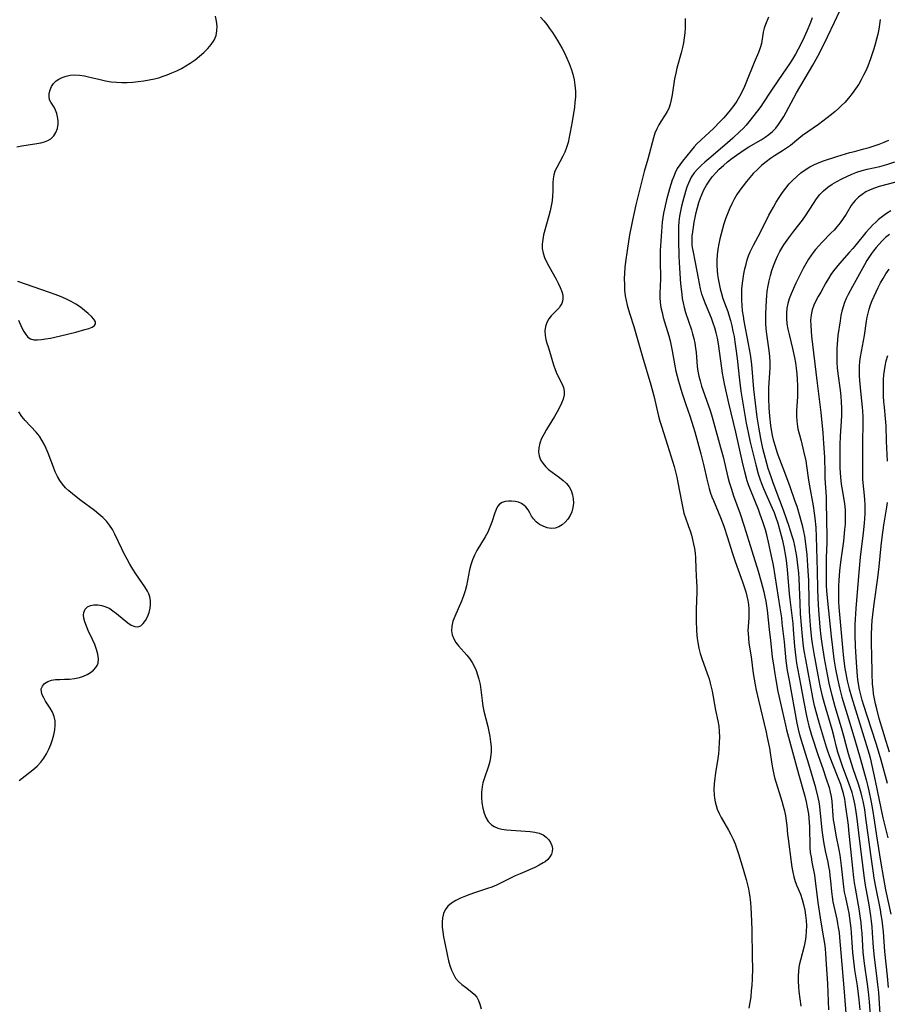
# Model space of a CAD drawing. Extents: x 1630312 to 1638514, y 2863029 to 2871231.
# Drawn here: x 1631458 to 1631748, y 2865789 to 2866118 of the extents above; entities that cross this region are included whole.
import ezdxf

# ---------------------------------------------------------------- set-up
doc = ezdxf.new("R2010")
doc.units = 0

msp = doc.modelspace()

# ---------------------------------------------------------------- linework, layer by layer
at = {"layer": 'WIL_061_Contours', "color": 0}
for points in [[(1631457.44, 2866075.28, 260), (1631459.09, 2866075.59, 260), (1631464.1, 2866076.39, 260), (1631465.43, 2866076.64, 260), (1631466.69, 2866076.96, 260), (1631467.82, 2866077.38, 260), (1631468.81, 2866077.95, 260), (1631469.78, 2866078.91, 260), (1631470.49, 2866080.09, 260), (1631470.96, 2866081.42, 260), (1631471.2, 2866082.84, 260), (1631471.2, 2866084.08, 260), (1631471.04, 2866085.3, 260), (1631470.77, 2866086.47, 260), (1631470.38, 2866087.55, 260), (1631469.91, 2866088.51, 260), (1631468.77, 2866090.19, 260), (1631468.36, 2866091.04, 260), (1631468.2, 2866092.03, 260), (1631468.27, 2866093.13, 260), (1631468.56, 2866094.28, 260), (1631469.04, 2866095.41, 260), (1631469.72, 2866096.47, 260), (1631470.6, 2866097.37, 260), (1631471.41, 2866097.92, 260), (1631472.57, 2866098.49, 260), (1631473.86, 2866098.92, 260), (1631475.25, 2866099.21, 260), (1631476.7, 2866099.33, 260), (1631478.36, 2866099.24, 260), (1631480.05, 2866098.98, 260), (1631481.78, 2866098.61, 260), (1631485.31, 2866097.75, 260), (1631487.1, 2866097.35, 260), (1631488.91, 2866097.05, 260), (1631490.72, 2866096.87, 260), (1631492.53, 2866096.81, 260), (1631494.36, 2866096.84, 260), (1631496.19, 2866096.94, 260), (1631498.03, 2866097.11, 260), (1631499.86, 2866097.35, 260), (1631501.67, 2866097.65, 260), (1631503.48, 2866098.03, 260), (1631505.25, 2866098.5, 260), (1631506.02, 2866098.74, 260), (1631507.67, 2866099.32, 260), (1631509.28, 2866099.98, 260), (1631510.87, 2866100.71, 260), (1631512.43, 2866101.5, 260), (1631513.95, 2866102.34, 260), (1631515.43, 2866103.26, 260), (1631517.02, 2866104.37, 260), (1631518.54, 2866105.56, 260), (1631519.96, 2866106.81, 260), (1631521.27, 2866108.12, 260), (1631522.42, 2866109.5, 260), (1631523.36, 2866110.94, 260), (1631524.03, 2866112.47, 260), (1631524.34, 2866114.01, 260), (1631524.39, 2866115.62, 260), (1631524.23, 2866117.26, 260), (1631523.89, 2866118.91, 260)], [(1631632.56, 2866118.61, 258), (1631633.62, 2866117.44, 258), (1631634.61, 2866116.19, 258), (1631635.57, 2866114.88, 258), (1631636.5, 2866113.53, 258), (1631638.22, 2866110.86, 258), (1631639.04, 2866109.5, 258), (1631639.82, 2866108.11, 258), (1631640.56, 2866106.69, 258), (1631641.37, 2866104.95, 258), (1631642.1, 2866103.18, 258), (1631642.74, 2866101.38, 258), (1631643.29, 2866099.56, 258), (1631643.73, 2866097.73, 258), (1631644.04, 2866095.87, 258), (1631644.18, 2866093.94, 258), (1631644.17, 2866091.99, 258), (1631644.03, 2866090.05, 258), (1631643.84, 2866088.56, 258), (1631643.09, 2866083.8, 258), (1631642.49, 2866080.22, 258), (1631642.14, 2866078.47, 258), (1631641.74, 2866076.75, 258), (1631641.26, 2866075.09, 258), (1631640.67, 2866073.51, 258), (1631640.03, 2866072.15, 258), (1631637.93, 2866068.35, 258), (1631637.35, 2866067.13, 258), (1631636.94, 2866065.9, 258), (1631636.74, 2866064.61, 258), (1631636.68, 2866063.27, 258), (1631636.68, 2866060.46, 258), (1631636.57, 2866058.86, 258), (1631636.37, 2866057.22, 258), (1631636.09, 2866055.54, 258), (1631635.74, 2866053.86, 258), (1631635.34, 2866052.17, 258), (1631633.57, 2866045.81, 258), (1631633.25, 2866044.28, 258), (1631633.07, 2866042.77, 258), (1631633.1, 2866041.28, 258), (1631633.37, 2866039.77, 258), (1631633.87, 2866038.28, 258), (1631634.51, 2866036.81, 258), (1631635.26, 2866035.36, 258), (1631637.72, 2866031.06, 258), (1631638.47, 2866029.66, 258), (1631639.13, 2866028.28, 258), (1631639.63, 2866026.95, 258), (1631639.94, 2866025.66, 258), (1631639.98, 2866024.42, 258), (1631639.85, 2866023.67, 258), (1631639.6, 2866022.95, 258), (1631639.21, 2866022.2, 258), (1631638.71, 2866021.49, 258), (1631637.87, 2866020.56, 258), (1631636.05, 2866018.79, 258), (1631635.27, 2866017.81, 258), (1631634.63, 2866016.56, 258), (1631634.22, 2866015.17, 258), (1631634.02, 2866013.72, 258), (1631634.03, 2866012.25, 258), (1631634.25, 2866010.82, 258), (1631634.63, 2866009.64, 258), (1631635.07, 2866008.43, 258), (1631635.54, 2866007.01, 258), (1631636.89, 2866002.37, 258), (1631637.41, 2866000.83, 258), (1631638.01, 2865999.35, 258), (1631639.76, 2865995.9, 258), (1631640.19, 2865994.78, 258), (1631640.42, 2865993.64, 258), (1631640.38, 2865992.31, 258), (1631640.06, 2865990.94, 258), (1631639.54, 2865989.53, 258), (1631638.86, 2865988.09, 258), (1631638.07, 2865986.64, 258), (1631637.22, 2865985.17, 258), (1631634.54, 2865980.75, 258), (1631633.71, 2865979.29, 258), (1631632.91, 2865977.72, 258), (1631632.29, 2865976.17, 258), (1631631.93, 2865974.62, 258), (1631631.9, 2865973.26, 258), (1631632.12, 2865971.93, 258), (1631632.57, 2865970.65, 258), (1631633.26, 2865969.46, 258), (1631634.17, 2865968.4, 258), (1631635.24, 2865967.43, 258), (1631636.41, 2865966.51, 258), (1631638.9, 2865964.7, 258), (1631640.1, 2865963.76, 258), (1631641.19, 2865962.75, 258), (1631642.11, 2865961.63, 258), (1631642.83, 2865960.32, 258), (1631643.27, 2865958.97, 258), (1631643.5, 2865957.55, 258), (1631643.53, 2865956.11, 258), (1631643.36, 2865954.68, 258), (1631642.99, 2865953.29, 258), (1631642.41, 2865952, 258), (1631641.65, 2865950.82, 258), (1631640.75, 2865949.77, 258), (1631639.74, 2865948.88, 258), (1631638.64, 2865948.2, 258), (1631637.47, 2865947.79, 258), (1631636.12, 2865947.7, 258), (1631634.75, 2865947.92, 258), (1631633.4, 2865948.4, 258), (1631632.15, 2865949.06, 258), (1631631.03, 2865949.89, 258), (1631630.13, 2865950.85, 258), (1631629.51, 2865951.84, 258), (1631628.99, 2865952.86, 258), (1631628.44, 2865953.87, 258), (1631627.66, 2865954.88, 258), (1631627.11, 2865955.4, 258), (1631626.18, 2865956, 258), (1631625.13, 2865956.44, 258), (1631624.01, 2865956.71, 258), (1631622.87, 2865956.83, 258), (1631621.86, 2865956.81, 258), (1631620.71, 2865956.68, 258), (1631619.66, 2865956.38, 258), (1631618.79, 2865955.85, 258), (1631618.17, 2865955.07, 258), (1631617.68, 2865954.07, 258), (1631617.26, 2865952.91, 258), (1631616.22, 2865949.79, 258), (1631615.6, 2865948.13, 258), (1631614.87, 2865946.48, 258), (1631614.04, 2865944.93, 258), (1631611.28, 2865940.35, 258), (1631610.44, 2865938.8, 258), (1631609.74, 2865937.19, 258), (1631609.23, 2865935.52, 258), (1631608.83, 2865933.8, 258), (1631607.74, 2865928.55, 258), (1631607.3, 2865926.81, 258), (1631606.78, 2865925.11, 258), (1631606.09, 2865923.34, 258), (1631603.85, 2865918.28, 258), (1631603.24, 2865916.66, 258), (1631602.84, 2865915.06, 258), (1631602.74, 2865913.51, 258), (1631602.98, 2865912.14, 258), (1631603.49, 2865910.82, 258), (1631604.23, 2865909.56, 258), (1631605.05, 2865908.48, 258), (1631607.91, 2865905.29, 258), (1631608.82, 2865904.15, 258), (1631609.64, 2865902.91, 258), (1631610.36, 2865901.59, 258), (1631610.98, 2865900.21, 258), (1631611.51, 2865898.78, 258), (1631611.93, 2865897.3, 258), (1631612.3, 2865895.54, 258), (1631612.56, 2865893.75, 258), (1631612.98, 2865890.12, 258), (1631613.23, 2865888.32, 258), (1631613.56, 2865886.55, 258), (1631614.88, 2865881.52, 258), (1631615.27, 2865879.81, 258), (1631615.6, 2865878.09, 258), (1631615.84, 2865876.36, 258), (1631615.99, 2865874.64, 258), (1631616, 2865872.93, 258), (1631615.85, 2865871.25, 258), (1631615.54, 2865869.74, 258), (1631615.11, 2865868.25, 258), (1631613.64, 2865863.96, 258), (1631613.26, 2865862.63, 258), (1631612.97, 2865861.29, 258), (1631612.77, 2865859.49, 258), (1631612.76, 2865857.69, 258), (1631612.91, 2865855.9, 258), (1631613.21, 2865854.17, 258), (1631613.65, 2865852.52, 258), (1631614.26, 2865851, 258), (1631615.05, 2865849.67, 258), (1631616.09, 2865848.59, 258), (1631617.08, 2865847.98, 258), (1631618.22, 2865847.53, 258), (1631619.61, 2865847.18, 258), (1631621.1, 2865846.95, 258), (1631622.66, 2865846.79, 258), (1631627.47, 2865846.5, 258), (1631629.1, 2865846.36, 258), (1631630.65, 2865846.13, 258), (1631632.09, 2865845.77, 258), (1631633.38, 2865845.23, 258), (1631634.44, 2865844.49, 258), (1631635.3, 2865843.57, 258), (1631635.89, 2865842.66, 258), (1631636.29, 2865841.69, 258), (1631636.49, 2865840.7, 258), (1631636.45, 2865839.7, 258), (1631636.16, 2865838.75, 258), (1631635.64, 2865837.85, 258), (1631634.93, 2865837.02, 258), (1631634.06, 2865836.27, 258), (1631633.43, 2865835.84, 258), (1631632.07, 2865835.08, 258), (1631630.58, 2865834.36, 258), (1631625.68, 2865832.26, 258), (1631624.01, 2865831.5, 258), (1631619.39, 2865829.2, 258), (1631617.84, 2865828.47, 258), (1631616.27, 2865827.8, 258), (1631614.82, 2865827.27, 258), (1631610.42, 2865825.86, 258), (1631608.89, 2865825.32, 258), (1631607.4, 2865824.75, 258), (1631605.75, 2865824.03, 258), (1631604.2, 2865823.25, 258), (1631602.79, 2865822.37, 258), (1631601.58, 2865821.37, 258), (1631600.65, 2865820.21, 258), (1631600.08, 2865818.94, 258), (1631599.75, 2865817.52, 258), (1631599.63, 2865816.01, 258), (1631599.66, 2865814.42, 258), (1631599.82, 2865812.78, 258), (1631600.07, 2865811.18, 258), (1631600.38, 2865809.57, 258), (1631601.42, 2865804.68, 258), (1631601.81, 2865803.08, 258), (1631602.24, 2865801.52, 258), (1631602.76, 2865800.04, 258), (1631603.38, 2865798.64, 258), (1631604.15, 2865797.38, 258), (1631605.13, 2865796.23, 258), (1631606.23, 2865795.21, 258), (1631607.41, 2865794.28, 258), (1631609.55, 2865792.65, 258), (1631610.43, 2865791.87, 258), (1631611.18, 2865791, 258), (1631611.81, 2865789.88, 258), (1631612.29, 2865788.62, 258), (1631612.72, 2865787.02, 258)], [(1631680.9, 2866118.16, 256), (1631680.91, 2866116.57, 256), (1631680.85, 2866114.96, 256), (1631680.74, 2866113.34, 256), (1631680.56, 2866111.7, 256), (1631680.32, 2866110.07, 256), (1631680.01, 2866108.45, 256), (1631679.59, 2866106.72, 256), (1631678.15, 2866101.59, 256), (1631677.73, 2866099.88, 256), (1631677.37, 2866098.05, 256), (1631676.52, 2866092.65, 256), (1631676.22, 2866090.95, 256), (1631675.88, 2866089.5, 256), (1631675.41, 2866088.13, 256), (1631674.87, 2866087.04, 256), (1631674.24, 2866085.99, 256), (1631672.78, 2866083.78, 256), (1631672.04, 2866082.58, 256), (1631671.37, 2866081.32, 256), (1631670.77, 2866079.84, 256), (1631670.27, 2866078.3, 256), (1631668.37, 2866071.11, 256), (1631667.19, 2866067.05, 256), (1631666.71, 2866065.24, 256), (1631664.43, 2866055.89, 256), (1631663.26, 2866050.81, 256), (1631662.91, 2866049.11, 256), (1631662.32, 2866045.83, 256), (1631661.48, 2866040.66, 256), (1631660.95, 2866036.88, 256), (1631660.75, 2866034.96, 256), (1631660.62, 2866033.04, 256), (1631660.55, 2866031.12, 256), (1631660.56, 2866029.21, 256), (1631660.66, 2866027.31, 256), (1631660.88, 2866025.43, 256), (1631661.16, 2866023.88, 256), (1631661.53, 2866022.33, 256), (1631661.95, 2866020.8, 256), (1631662.42, 2866019.28, 256), (1631663.75, 2866015.25, 256), (1631664.23, 2866013.66, 256), (1631666.58, 2866005.01, 256), (1631669.44, 2865995.65, 256), (1631670.44, 2865991.99, 256), (1631672.03, 2865985.23, 256), (1631672.46, 2865983.56, 256), (1631672.94, 2865981.91, 256), (1631675.04, 2865975.5, 256), (1631676.13, 2865971.95, 256), (1631677.17, 2865968.4, 256), (1631677.65, 2865966.62, 256), (1631678.08, 2865964.83, 256), (1631678.46, 2865963.05, 256), (1631679.73, 2865956.12, 256), (1631680.09, 2865954.44, 256), (1631680.5, 2865952.8, 256), (1631680.99, 2865951.2, 256), (1631682.06, 2865948.34, 256), (1631682.55, 2865946.89, 256), (1631683, 2865945.41, 256), (1631683.38, 2865943.94, 256), (1631683.71, 2865942.44, 256), (1631683.99, 2865940.93, 256), (1631684.2, 2865939.41, 256), (1631684.35, 2865937.88, 256), (1631684.5, 2865934.21, 256), (1631684.74, 2865929.76, 256), (1631684.78, 2865928.27, 256), (1631684.77, 2865926.34, 256), (1631684.6, 2865920.65, 256), (1631684.59, 2865917.07, 256), (1631684.71, 2865913.49, 256), (1631684.92, 2865910.87, 256), (1631685.09, 2865909.57, 256), (1631685.44, 2865907.71, 256), (1631685.9, 2865905.89, 256), (1631686.43, 2865904.24, 256), (1631688.29, 2865899.19, 256), (1631688.88, 2865897.36, 256), (1631689.25, 2865896.01, 256), (1631689.87, 2865893.3, 256), (1631691.07, 2865886.9, 256), (1631691.8, 2865883.33, 256), (1631692.11, 2865881.56, 256), (1631692.3, 2865879.79, 256), (1631692.34, 2865877.96, 256), (1631692.28, 2865876.13, 256), (1631692.16, 2865873.9, 256), (1631692, 2865872.33, 256), (1631691.78, 2865870.75, 256), (1631691.03, 2865866, 256), (1631690.78, 2865864.14, 256), (1631690.6, 2865862.29, 256), (1631690.52, 2865860.46, 256), (1631690.59, 2865858.66, 256), (1631690.73, 2865857.48, 256), (1631690.95, 2865856.26, 256), (1631691.24, 2865855.06, 256), (1631691.62, 2865853.88, 256), (1631692.24, 2865852.43, 256), (1631692.96, 2865851.02, 256), (1631695.41, 2865846.82, 256), (1631696.18, 2865845.37, 256), (1631696.91, 2865843.81, 256), (1631697.57, 2865842.2, 256), (1631698.17, 2865840.56, 256), (1631698.74, 2865838.89, 256), (1631700.32, 2865833.78, 256), (1631701.28, 2865830.32, 256), (1631702.02, 2865827.21, 256), (1631702.3, 2865825.84, 256), (1631702.52, 2865824.45, 256), (1631702.74, 2865822.64, 256), (1631702.89, 2865820.82, 256), (1631702.99, 2865818.98, 256), (1631703.16, 2865813.47, 256), (1631703.34, 2865804.31, 256), (1631703.36, 2865800.64, 256), (1631703.28, 2865796.94, 256), (1631703.17, 2865795, 256), (1631703.01, 2865793.06, 256), (1631702.8, 2865791.13, 256), (1631702.52, 2865789.21, 256), (1631702.2, 2865787.35, 256)], [(1631708.75, 2866118.68, 254), (1631707.75, 2866116.22, 254), (1631707.3, 2866114.98, 254), (1631706.95, 2866113.6, 254), (1631706.41, 2866109.85, 254), (1631705.99, 2866108.33, 254), (1631705.4, 2866106.77, 254), (1631704, 2866103.48, 254), (1631701.43, 2866097.08, 254), (1631700.74, 2866095.46, 254), (1631699.95, 2866093.8, 254), (1631699.09, 2866092.16, 254), (1631698.15, 2866090.58, 254), (1631697.13, 2866089.05, 254), (1631695.99, 2866087.57, 254), (1631694.91, 2866086.27, 254), (1631693.8, 2866085, 254), (1631692.65, 2866083.76, 254), (1631690.33, 2866081.41, 254), (1631684.81, 2866076.23, 254), (1631683.87, 2866075.24, 254), (1631682.86, 2866074.07, 254), (1631679.99, 2866070.51, 254), (1631679.09, 2866069.29, 254), (1631678.27, 2866068.01, 254), (1631677.55, 2866066.62, 254), (1631676.94, 2866065.16, 254), (1631676.55, 2866064.08, 254), (1631675.65, 2866061.18, 254), (1631674.63, 2866057.53, 254), (1631673.93, 2866054.59, 254), (1631673.64, 2866053.11, 254), (1631673.4, 2866051.62, 254), (1631673.24, 2866050.12, 254), (1631672.98, 2866046.97, 254), (1631672.76, 2866043.71, 254), (1631672.59, 2866040.6, 254), (1631672.54, 2866039.14, 254), (1631672.53, 2866037.44, 254), (1631672.62, 2866031.11, 254), (1631672.55, 2866028.71, 254), (1631672.42, 2866026.22, 254), (1631672.41, 2866024.85, 254), (1631672.53, 2866023.2, 254), (1631672.79, 2866021.55, 254), (1631673.15, 2866019.89, 254), (1631673.58, 2866018.23, 254), (1631675.43, 2866012.07, 254), (1631675.85, 2866010.4, 254), (1631676.23, 2866008.72, 254), (1631676.56, 2866007.03, 254), (1631677.45, 2866002.01, 254), (1631677.81, 2866000.32, 254), (1631678.21, 2865998.64, 254), (1631678.66, 2865996.96, 254), (1631679.79, 2865993.18, 254), (1631681.04, 2865989.43, 254), (1631682.61, 2865984.95, 254), (1631683.62, 2865981.75, 254), (1631684.15, 2865979.95, 254), (1631685.16, 2865976.31, 254), (1631686.11, 2865972.65, 254), (1631687.1, 2865968.61, 254), (1631688.14, 2865964.15, 254), (1631688.94, 2865961.04, 254), (1631689.41, 2865959.51, 254), (1631689.85, 2865958.25, 254), (1631690.33, 2865957, 254), (1631692.72, 2865951.33, 254), (1631693.84, 2865948.42, 254), (1631695.1, 2865944.68, 254), (1631696.64, 2865939.69, 254), (1631697.65, 2865936.61, 254), (1631699.67, 2865931.09, 254), (1631700.23, 2865929.48, 254), (1631701.17, 2865926.47, 254), (1631701.55, 2865925.06, 254), (1631701.85, 2865923.65, 254), (1631702.07, 2865922.23, 254), (1631702.18, 2865920.74, 254), (1631702.19, 2865919.25, 254), (1631702.13, 2865917.76, 254), (1631701.94, 2865914.89, 254), (1631701.9, 2865913.46, 254), (1631701.91, 2865912.63, 254), (1631702.03, 2865911, 254), (1631702.24, 2865909.37, 254), (1631702.93, 2865904.71, 254), (1631703.66, 2865899.24, 254), (1631703.95, 2865897.3, 254), (1631704.29, 2865895.37, 254), (1631704.63, 2865893.67, 254), (1631705.38, 2865890.29, 254), (1631707.97, 2865879.58, 254), (1631708.37, 2865877.81, 254), (1631709.06, 2865874.24, 254), (1631709.9, 2865868.9, 254), (1631710.21, 2865867.13, 254), (1631710.57, 2865865.38, 254), (1631710.91, 2865864.01, 254), (1631711.3, 2865862.65, 254), (1631713.17, 2865856.55, 254), (1631713.64, 2865854.88, 254), (1631714.06, 2865853.22, 254), (1631714.42, 2865851.55, 254), (1631714.7, 2865849.88, 254), (1631714.87, 2865848.38, 254), (1631715.13, 2865845.38, 254), (1631715.3, 2865843.9, 254), (1631716.37, 2865836.11, 254), (1631716.61, 2865834.45, 254), (1631716.9, 2865832.82, 254), (1631717.26, 2865831.22, 254), (1631717.71, 2865829.67, 254), (1631718.27, 2865828.23, 254), (1631719.47, 2865825.36, 254), (1631720.04, 2865823.67, 254), (1631720.52, 2865821.91, 254), (1631720.89, 2865820.11, 254), (1631721.16, 2865818.36, 254), (1631721.34, 2865816.58, 254), (1631721.43, 2865814.8, 254), (1631721.41, 2865813.02, 254), (1631721.26, 2865811.25, 254), (1631720.99, 2865809.65, 254), (1631720.64, 2865808.05, 254), (1631719.42, 2865803.31, 254), (1631719.15, 2865802.13, 254), (1631718.94, 2865800.95, 254), (1631718.78, 2865799.54, 254), (1631718.7, 2865798.11, 254), (1631718.7, 2865796.29, 254), (1631718.8, 2865794.46, 254), (1631718.96, 2865792.88, 254), (1631719.54, 2865787.93, 254)], [(1631723.35, 2866118.41, 252), (1631722.79, 2866116.9, 252), (1631721.56, 2866113.9, 252), (1631720.19, 2866110.91, 252), (1631718.69, 2866107.98, 252), (1631717.75, 2866106.29, 252), (1631716.76, 2866104.63, 252), (1631715.73, 2866102.98, 252), (1631713.6, 2866099.75, 252), (1631709.57, 2866093.94, 252), (1631707.02, 2866089.99, 252), (1631706.2, 2866088.77, 252), (1631705.12, 2866087.32, 252), (1631702.19, 2866083.62, 252), (1631701.25, 2866082.51, 252), (1631700.27, 2866081.43, 252), (1631699.23, 2866080.38, 252), (1631696.84, 2866078.18, 252), (1631694.18, 2866075.83, 252), (1631688.79, 2866071.31, 252), (1631687.48, 2866070.2, 252), (1631686.23, 2866069.06, 252), (1631684.99, 2866067.83, 252), (1631683.88, 2866066.54, 252), (1631682.93, 2866065.16, 252), (1631682.41, 2866064.17, 252), (1631681.96, 2866063.13, 252), (1631681.46, 2866061.75, 252), (1631681.01, 2866060.33, 252), (1631680.12, 2866057.12, 252), (1631679.71, 2866055.48, 252), (1631679.34, 2866053.77, 252), (1631679.03, 2866052.05, 252), (1631678.81, 2866050.31, 252), (1631678.69, 2866048.66, 252), (1631678.64, 2866047.01, 252), (1631678.63, 2866044.01, 252), (1631678.77, 2866038.67, 252), (1631678.98, 2866034.68, 252), (1631679.37, 2866029.48, 252), (1631679.73, 2866026.05, 252), (1631679.93, 2866024.59, 252), (1631680.18, 2866023.14, 252), (1631680.56, 2866021.53, 252), (1631681.01, 2866019.94, 252), (1631682.98, 2866014.11, 252), (1631683.39, 2866012.75, 252), (1631683.8, 2866011.18, 252), (1631684.13, 2866009.59, 252), (1631684.38, 2866007.99, 252), (1631684.53, 2866006.49, 252), (1631684.75, 2866003.47, 252), (1631684.91, 2866001.85, 252), (1631685.14, 2866000.24, 252), (1631685.47, 2865998.62, 252), (1631685.88, 2865997.01, 252), (1631686.41, 2865995.29, 252), (1631687.34, 2865992.5, 252), (1631689.22, 2865987.1, 252), (1631689.67, 2865985.71, 252), (1631690.52, 2865982.88, 252), (1631692.75, 2865974.79, 252), (1631693.58, 2865971.58, 252), (1631695.19, 2865964.87, 252), (1631695.62, 2865963.21, 252), (1631696.23, 2865961.12, 252), (1631697.1, 2865958.57, 252), (1631699.28, 2865952.59, 252), (1631700.63, 2865948.47, 252), (1631703.14, 2865940.15, 252), (1631705.31, 2865933.42, 252), (1631706.35, 2865929.82, 252), (1631707.21, 2865926.51, 252), (1631707.59, 2865924.84, 252), (1631707.89, 2865923.34, 252), (1631708.14, 2865921.83, 252), (1631708.35, 2865920.32, 252), (1631708.97, 2865913.95, 252), (1631709.38, 2865910.2, 252), (1631710.03, 2865904.73, 252), (1631710.49, 2865901.29, 252), (1631710.83, 2865899.04, 252), (1631711.17, 2865897.07, 252), (1631711.93, 2865893.16, 252), (1631712.77, 2865889.27, 252), (1631714.43, 2865881.97, 252), (1631714.83, 2865880.32, 252), (1631718.76, 2865865.63, 252), (1631720.86, 2865858.18, 252), (1631721.33, 2865856.33, 252), (1631721.74, 2865854.47, 252), (1631722.1, 2865852.26, 252), (1631722.27, 2865850.8, 252), (1631722.39, 2865849.34, 252), (1631722.48, 2865847.88, 252), (1631722.52, 2865846.41, 252), (1631722.53, 2865842.79, 252), (1631722.6, 2865840.98, 252), (1631722.75, 2865839.37, 252), (1631722.98, 2865837.75, 252), (1631723.26, 2865836.14, 252), (1631724.1, 2865831.71, 252), (1631724.37, 2865829.9, 252), (1631725.3, 2865822.6, 252), (1631726.27, 2865816.07, 252), (1631727.16, 2865810.76, 252), (1631727.45, 2865808.89, 252), (1631727.66, 2865807.2, 252), (1631727.83, 2865805.51, 252), (1631728.09, 2865802.06, 252), (1631728.49, 2865795.38, 252), (1631728.8, 2865786.74, 252)], [(1631735.53, 2865775.62, 250), (1631734.17, 2865792.78, 250), (1631733.02, 2865805.85, 250), (1631732.63, 2865810.88, 250), (1631732.46, 2865812.55, 250), (1631732.22, 2865814.26, 250), (1631731.98, 2865815.64, 250), (1631731.7, 2865817.01, 250), (1631730.71, 2865821.37, 250), (1631730.43, 2865822.83, 250), (1631730.17, 2865824.57, 250), (1631729.97, 2865826.32, 250), (1631729.63, 2865829.84, 250), (1631729.43, 2865831.59, 250), (1631729.22, 2865833.11, 250), (1631728.96, 2865834.62, 250), (1631728.67, 2865836.06, 250), (1631727.8, 2865839.95, 250), (1631727.27, 2865842.9, 250), (1631726.75, 2865846.77, 250), (1631725.94, 2865854.74, 250), (1631725.69, 2865856.26, 250), (1631725.37, 2865857.78, 250), (1631724.54, 2865860.98, 250), (1631722.26, 2865868.87, 250), (1631719.83, 2865876.8, 250), (1631719.29, 2865878.7, 250), (1631718.8, 2865880.61, 250), (1631718.36, 2865882.53, 250), (1631715.73, 2865896.81, 250), (1631715.15, 2865900.2, 250), (1631714.71, 2865903.46, 250), (1631714.06, 2865909.83, 250), (1631713.38, 2865916.01, 250), (1631713.17, 2865917.83, 250), (1631712.71, 2865921.18, 250), (1631710.4, 2865935.39, 250), (1631709.81, 2865938.47, 250), (1631709.03, 2865942.1, 250), (1631708.2, 2865945.52, 250), (1631707.73, 2865947.21, 250), (1631706.9, 2865949.92, 250), (1631706.03, 2865952.38, 250), (1631705.4, 2865954.04, 250), (1631702.7, 2865960.6, 250), (1631702.08, 2865962.26, 250), (1631701.64, 2865963.64, 250), (1631700.83, 2865966.65, 250), (1631700.07, 2865969.89, 250), (1631697.82, 2865979.9, 250), (1631695.54, 2865989.58, 250), (1631694.09, 2865996.08, 250), (1631693.74, 2865997.86, 250), (1631693.42, 2865999.64, 250), (1631692.53, 2866006.13, 250), (1631692.02, 2866009.46, 250), (1631691.67, 2866011.3, 250), (1631691.25, 2866013.12, 250), (1631690.81, 2866014.75, 250), (1631690.29, 2866016.37, 250), (1631689.67, 2866018.04, 250), (1631687.68, 2866022.79, 250), (1631687.1, 2866024.28, 250), (1631686.52, 2866026.07, 250), (1631686.07, 2866027.82, 250), (1631685.68, 2866029.58, 250), (1631685.33, 2866031.35, 250), (1631684.37, 2866036.61, 250), (1631683.52, 2866040.65, 250), (1631683.37, 2866041.57, 250), (1631683.26, 2866042.5, 250), (1631683.2, 2866043.92, 250), (1631683.25, 2866045.36, 250), (1631683.41, 2866046.85, 250), (1631683.63, 2866048.44, 250), (1631683.89, 2866050.04, 250), (1631684.2, 2866051.65, 250), (1631684.56, 2866053.27, 250), (1631685, 2866054.95, 250), (1631685.5, 2866056.62, 250), (1631686.06, 2866058.27, 250), (1631686.58, 2866059.61, 250), (1631687.16, 2866060.91, 250), (1631687.99, 2866062.41, 250), (1631688.93, 2866063.85, 250), (1631689.97, 2866065.23, 250), (1631691.1, 2866066.55, 250), (1631692.31, 2866067.81, 250), (1631693.66, 2866069.06, 250), (1631695.08, 2866070.24, 250), (1631696.54, 2866071.38, 250), (1631698.04, 2866072.49, 250), (1631699.47, 2866073.49, 250), (1631700.92, 2866074.45, 250), (1631702.24, 2866075.26, 250), (1631706.33, 2866077.65, 250), (1631707.66, 2866078.49, 250), (1631708.92, 2866079.4, 250), (1631710.09, 2866080.39, 250), (1631711.17, 2866081.47, 250), (1631712.16, 2866082.7, 250), (1631713.05, 2866084.03, 250), (1631713.87, 2866085.41, 250), (1631716.31, 2866089.98, 250), (1631718.16, 2866093.3, 250), (1631723.56, 2866102.55, 250), (1631725.24, 2866105.56, 250), (1631726.51, 2866107.98, 250), (1631728.52, 2866112.02, 250), (1631730.85, 2866116.91, 250), (1631732.47, 2866120.48, 250)], [(1631746.08, 2866117.8, 248), (1631745.87, 2866116.19, 248), (1631745.61, 2866114.58, 248), (1631745.3, 2866112.97, 248), (1631744.9, 2866111.31, 248), (1631744.46, 2866109.65, 248), (1631743.97, 2866108, 248), (1631742.88, 2866104.74, 248), (1631741.96, 2866102.27, 248), (1631741.3, 2866100.72, 248), (1631740.57, 2866099.2, 248), (1631739.78, 2866097.71, 248), (1631738.93, 2866096.26, 248), (1631737.88, 2866094.64, 248), (1631736.75, 2866093.08, 248), (1631735.54, 2866091.57, 248), (1631734.26, 2866090.13, 248), (1631733.22, 2866089.07, 248), (1631732.12, 2866088.04, 248), (1631731, 2866087.05, 248), (1631729.84, 2866086.09, 248), (1631728.42, 2866084.96, 248), (1631725.5, 2866082.8, 248), (1631720.17, 2866079.03, 248), (1631718.94, 2866078.09, 248), (1631716.07, 2866075.77, 248), (1631714.79, 2866074.84, 248), (1631713.48, 2866073.98, 248), (1631710.79, 2866072.29, 248), (1631709.46, 2866071.41, 248), (1631707.93, 2866070.27, 248), (1631706.47, 2866069.04, 248), (1631705.05, 2866067.74, 248), (1631703.69, 2866066.36, 248), (1631702.5, 2866065.04, 248), (1631701.35, 2866063.67, 248), (1631700.25, 2866062.26, 248), (1631699.21, 2866060.81, 248), (1631698.22, 2866059.32, 248), (1631697.31, 2866057.78, 248), (1631696.48, 2866056.19, 248), (1631695.72, 2866054.55, 248), (1631695.03, 2866052.88, 248), (1631694.4, 2866051.19, 248), (1631693.83, 2866049.48, 248), (1631693.34, 2866047.84, 248), (1631692.91, 2866046.18, 248), (1631692.51, 2866044.53, 248), (1631692.16, 2866042.87, 248), (1631691.82, 2866041.02, 248), (1631691.56, 2866039.17, 248), (1631691.43, 2866037.32, 248), (1631691.44, 2866035.6, 248), (1631691.56, 2866033.89, 248), (1631691.71, 2866032.5, 248), (1631691.91, 2866031.11, 248), (1631692.22, 2866029.47, 248), (1631692.59, 2866027.83, 248), (1631693.03, 2866026.21, 248), (1631693.53, 2866024.61, 248), (1631695.11, 2866020.2, 248), (1631695.59, 2866018.7, 248), (1631696.04, 2866017.19, 248), (1631696.49, 2866015.43, 248), (1631696.88, 2866013.66, 248), (1631697.23, 2866011.87, 248), (1631697.54, 2866010.07, 248), (1631697.89, 2866007.71, 248), (1631698.27, 2866004.53, 248), (1631699.02, 2865997.26, 248), (1631699.54, 2865993.57, 248), (1631701.34, 2865982.93, 248), (1631701.94, 2865979.74, 248), (1631702.64, 2865976.55, 248), (1631703.4, 2865973.38, 248), (1631704.52, 2865969, 248), (1631705.36, 2865965.97, 248), (1631705.85, 2865964.32, 248), (1631706.4, 2865962.7, 248), (1631707.07, 2865961.04, 248), (1631710.04, 2865954.49, 248), (1631710.61, 2865953.07, 248), (1631711.13, 2865951.64, 248), (1631711.83, 2865949.48, 248), (1631712.67, 2865946.55, 248), (1631713.31, 2865944.07, 248), (1631713.88, 2865941.53, 248), (1631714.44, 2865938.42, 248), (1631714.66, 2865936.95, 248), (1631715.01, 2865934.01, 248), (1631715.71, 2865925.8, 248), (1631715.91, 2865923.94, 248), (1631716.87, 2865915.86, 248), (1631717.04, 2865913.95, 248), (1631717.47, 2865908.21, 248), (1631717.65, 2865906.3, 248), (1631717.88, 2865904.4, 248), (1631718.15, 2865902.6, 248), (1631718.47, 2865900.81, 248), (1631719.57, 2865895.03, 248), (1631720.54, 2865889.57, 248), (1631721.45, 2865885.02, 248), (1631721.9, 2865883.06, 248), (1631722.25, 2865881.71, 248), (1631723.15, 2865878.61, 248), (1631725.35, 2865871.79, 248), (1631726.94, 2865867.38, 248), (1631728.08, 2865864.02, 248), (1631729, 2865861.02, 248), (1631729.39, 2865859.52, 248), (1631729.71, 2865858.02, 248), (1631729.94, 2865856.52, 248), (1631730.29, 2865851.57, 248), (1631730.43, 2865850.24, 248), (1631730.68, 2865848.56, 248), (1631731.3, 2865845.18, 248), (1631732.29, 2865840.26, 248), (1631732.58, 2865838.48, 248), (1631733.06, 2865834.91, 248), (1631733.85, 2865827.81, 248), (1631734.11, 2865826.06, 248), (1631734.46, 2865824.26, 248), (1631735.26, 2865820.66, 248), (1631735.58, 2865819.02, 248), (1631735.87, 2865817.37, 248), (1631736.1, 2865815.71, 248), (1631736.28, 2865814.08, 248), (1631736.4, 2865812.46, 248), (1631736.7, 2865807.58, 248), (1631736.83, 2865805.96, 248), (1631737.03, 2865804.01, 248), (1631737.56, 2865800.11, 248), (1631738.38, 2865794.76, 248), (1631738.76, 2865792.02, 248), (1631738.99, 2865790.07, 248), (1631739.31, 2865786.7, 248)], [(1631743.19, 2865780.32, 246), (1631742.48, 2865789.41, 246), (1631742.15, 2865792.77, 246), (1631741.83, 2865795.32, 246), (1631740.86, 2865802.26, 246), (1631740.63, 2865804.14, 246), (1631740.43, 2865806.03, 246), (1631740.03, 2865812.35, 246), (1631739.89, 2865814.21, 246), (1631739.7, 2865816.07, 246), (1631739.46, 2865817.97, 246), (1631739.17, 2865819.86, 246), (1631737.86, 2865827.4, 246), (1631737.56, 2865829.23, 246), (1631737.32, 2865830.98, 246), (1631736.95, 2865834.14, 246), (1631735.66, 2865846.84, 246), (1631735.47, 2865848.45, 246), (1631734.55, 2865855.38, 246), (1631734.24, 2865857.21, 246), (1631733.83, 2865859.03, 246), (1631733.4, 2865860.57, 246), (1631732.91, 2865862.09, 246), (1631731.88, 2865864.83, 246), (1631729.18, 2865871.64, 246), (1631728.63, 2865873.21, 246), (1631728.2, 2865874.58, 246), (1631725.81, 2865882.41, 246), (1631724.88, 2865885.64, 246), (1631724.19, 2865888.4, 246), (1631723.6, 2865891.13, 246), (1631721.2, 2865903.83, 246), (1631720.7, 2865906.79, 246), (1631720.49, 2865908.37, 246), (1631720.17, 2865911.53, 246), (1631719.5, 2865919.09, 246), (1631719.33, 2865922.73, 246), (1631719.17, 2865928.21, 246), (1631719.04, 2865930.92, 246), (1631718.9, 2865932.77, 246), (1631718.49, 2865936.43, 246), (1631718.23, 2865938.26, 246), (1631717.92, 2865940.07, 246), (1631717.55, 2865941.87, 246), (1631717.19, 2865943.39, 246), (1631716.69, 2865945.15, 246), (1631715.57, 2865948.63, 246), (1631714.94, 2865950.52, 246), (1631713.78, 2865953.78, 246), (1631712.58, 2865957.01, 246), (1631710.28, 2865962.97, 246), (1631709.72, 2865964.56, 246), (1631708.67, 2865967.78, 246), (1631708.19, 2865969.4, 246), (1631707.31, 2865972.73, 246), (1631706.92, 2865974.41, 246), (1631706.2, 2865977.78, 246), (1631705.5, 2865981.5, 246), (1631705.01, 2865984.91, 246), (1631703.88, 2865994.24, 246), (1631703.14, 2866002.52, 246), (1631702.69, 2866005.89, 246), (1631702.09, 2866009.46, 246), (1631700.67, 2866016.95, 246), (1631700.37, 2866018.67, 246), (1631700.12, 2866020.45, 246), (1631699.94, 2866022.24, 246), (1631699.82, 2866024.03, 246), (1631699.79, 2866025.82, 246), (1631699.87, 2866027.75, 246), (1631700.05, 2866029.67, 246), (1631700.27, 2866031.27, 246), (1631700.54, 2866032.87, 246), (1631700.86, 2866034.45, 246), (1631701.24, 2866036, 246), (1631701.68, 2866037.53, 246), (1631702.12, 2866038.84, 246), (1631702.63, 2866040.12, 246), (1631702.98, 2866040.87, 246), (1631703.74, 2866042.37, 246), (1631706.08, 2866046.74, 246), (1631708.92, 2866052.39, 246), (1631710.43, 2866055.14, 246), (1631711.38, 2866056.78, 246), (1631712.38, 2866058.39, 246), (1631713.42, 2866059.96, 246), (1631714.53, 2866061.47, 246), (1631715.69, 2866062.86, 246), (1631716.92, 2866064.17, 246), (1631718.22, 2866065.4, 246), (1631719.58, 2866066.55, 246), (1631721.01, 2866067.61, 246), (1631722.57, 2866068.58, 246), (1631724.19, 2866069.42, 246), (1631725.65, 2866070.03, 246), (1631727.15, 2866070.58, 246), (1631731.59, 2866072.01, 246), (1631735.99, 2866073.35, 246), (1631737.47, 2866073.76, 246), (1631740.69, 2866074.57, 246), (1631742.42, 2866075.04, 246), (1631744.14, 2866075.56, 246), (1631745.82, 2866076.16, 246), (1631747.43, 2866076.8, 246), (1631748.99, 2866077.5, 246)], [(1631746.35, 2865782.01, 244), (1631745.91, 2865788.81, 244), (1631745.63, 2865792.48, 244), (1631745.35, 2865795.26, 244), (1631745.13, 2865797.1, 244), (1631744.22, 2865804.33, 244), (1631743.91, 2865807.6, 244), (1631743.57, 2865812.53, 244), (1631743.41, 2865814.46, 244), (1631743.2, 2865816.4, 244), (1631742.96, 2865818.2, 244), (1631742.39, 2865821.81, 244), (1631741.22, 2865828.4, 244), (1631740.84, 2865830.75, 244), (1631739.16, 2865844.06, 244), (1631738.43, 2865850.63, 244), (1631737.99, 2865853.73, 244), (1631737.63, 2865855.66, 244), (1631737.21, 2865857.57, 244), (1631736.71, 2865859.44, 244), (1631736.21, 2865860.97, 244), (1631734.81, 2865864.6, 244), (1631733.61, 2865867.89, 244), (1631732.5, 2865871.23, 244), (1631731.99, 2865872.91, 244), (1631731.54, 2865874.51, 244), (1631730.72, 2865877.9, 244), (1631730.03, 2865880.5, 244), (1631727.46, 2865889.2, 244), (1631726.84, 2865891.56, 244), (1631726.05, 2865895.11, 244), (1631725.35, 2865898.68, 244), (1631724.02, 2865905.87, 244), (1631723.48, 2865909.17, 244), (1631723.28, 2865910.63, 244), (1631722.79, 2865915.27, 244), (1631722.46, 2865919.94, 244), (1631722.34, 2865923.42, 244), (1631722.21, 2865930.42, 244), (1631722.08, 2865933.43, 244), (1631721.96, 2865935.25, 244), (1631721.66, 2865938.89, 244), (1631721.27, 2865942.5, 244), (1631720.91, 2865945.07, 244), (1631720.61, 2865946.66, 244), (1631720.24, 2865948.28, 244), (1631719.36, 2865951.48, 244), (1631718.3, 2865954.98, 244), (1631717.73, 2865956.72, 244), (1631715.99, 2865961.63, 244), (1631714.21, 2865966.41, 244), (1631712.02, 2865972.16, 244), (1631711.63, 2865973.24, 244), (1631711.05, 2865975.05, 244), (1631710.55, 2865976.88, 244), (1631710.12, 2865978.74, 244), (1631709.77, 2865980.62, 244), (1631709.53, 2865982.16, 244), (1631709.17, 2865985.27, 244), (1631708.97, 2865988.02, 244), (1631708.85, 2865991.17, 244), (1631708.85, 2865992.92, 244), (1631708.89, 2865994.67, 244), (1631708.98, 2865996.41, 244), (1631709.24, 2865999.73, 244), (1631709.33, 2866001.39, 244), (1631709.33, 2866003.3, 244), (1631709.23, 2866005.22, 244), (1631709.04, 2866007.13, 244), (1631708.24, 2866012.63, 244), (1631708.02, 2866014.46, 244), (1631707.88, 2866016.29, 244), (1631707.87, 2866017.86, 244), (1631707.91, 2866019.44, 244), (1631708.11, 2866024.01, 244), (1631708.21, 2866025.51, 244), (1631708.37, 2866027.01, 244), (1631708.64, 2866028.76, 244), (1631709, 2866030.51, 244), (1631709.44, 2866032.24, 244), (1631709.93, 2866033.9, 244), (1631710.48, 2866035.54, 244), (1631711.1, 2866037.16, 244), (1631711.78, 2866038.74, 244), (1631712.56, 2866040.27, 244), (1631713.22, 2866041.42, 244), (1631713.94, 2866042.53, 244), (1631715.54, 2866044.81, 244), (1631717.26, 2866047.09, 244), (1631720.11, 2866050.74, 244), (1631721.18, 2866052.24, 244), (1631723.77, 2866056.37, 244), (1631724.81, 2866057.88, 244), (1631725.94, 2866059.3, 244), (1631727.2, 2866060.61, 244), (1631728.58, 2866061.74, 244), (1631730.07, 2866062.76, 244), (1631731.65, 2866063.69, 244), (1631733.27, 2866064.56, 244), (1631734.93, 2866065.37, 244), (1631736.62, 2866066.12, 244), (1631738.34, 2866066.78, 244), (1631740.1, 2866067.35, 244), (1631741.75, 2866067.78, 244), (1631746, 2866068.71, 244), (1631748.35, 2866069.34, 244), (1631751.04, 2866070.21, 244)], [(1631751.35, 2866063.51, 242), (1631745.76, 2866061.97, 242), (1631744.23, 2866061.47, 242), (1631742.76, 2866060.88, 242), (1631741.35, 2866060.18, 242), (1631740.04, 2866059.36, 242), (1631738.82, 2866058.42, 242), (1631737.73, 2866057.36, 242), (1631737.04, 2866056.52, 242), (1631736.4, 2866055.63, 242), (1631734.68, 2866052.82, 242), (1631733.73, 2866051.35, 242), (1631732.71, 2866049.89, 242), (1631731.61, 2866048.49, 242), (1631730.71, 2866047.46, 242), (1631729.77, 2866046.47, 242), (1631726.63, 2866043.28, 242), (1631725.56, 2866042.15, 242), (1631724.53, 2866040.99, 242), (1631723.68, 2866039.95, 242), (1631722.87, 2866038.86, 242), (1631722.11, 2866037.74, 242), (1631721.2, 2866036.21, 242), (1631720.36, 2866034.64, 242), (1631717.93, 2866029.68, 242), (1631717.1, 2866027.94, 242), (1631716.34, 2866026.18, 242), (1631715.67, 2866024.41, 242), (1631715.22, 2866022.86, 242), (1631714.9, 2866021.3, 242), (1631714.74, 2866019.72, 242), (1631714.75, 2866017.94, 242), (1631714.93, 2866016.15, 242), (1631715.24, 2866014.35, 242), (1631715.62, 2866012.54, 242), (1631716.78, 2866007.82, 242), (1631717.44, 2866004.88, 242), (1631717.76, 2866003.11, 242), (1631718.02, 2866001.33, 242), (1631718.23, 2865999.4, 242), (1631718.39, 2865997.46, 242), (1631718.47, 2865995.52, 242), (1631718.5, 2865993.6, 242), (1631718.46, 2865991.69, 242), (1631718.18, 2865987.08, 242), (1631718.16, 2865985.29, 242), (1631718.24, 2865983.52, 242), (1631718.44, 2865981.79, 242), (1631718.58, 2865980.98, 242), (1631718.86, 2865979.81, 242), (1631719.63, 2865976.98, 242), (1631720.48, 2865973.56, 242), (1631721.19, 2865970.3, 242), (1631721.48, 2865968.64, 242), (1631722.15, 2865963.83, 242), (1631722.45, 2865961.92, 242), (1631723.67, 2865955.24, 242), (1631724.06, 2865952.78, 242), (1631724.26, 2865951.18, 242), (1631724.55, 2865947.97, 242), (1631724.72, 2865944.85, 242), (1631725, 2865933.52, 242), (1631725.11, 2865927.51, 242), (1631725.23, 2865924.26, 242), (1631725.5, 2865920.4, 242), (1631725.98, 2865914.65, 242), (1631726.29, 2865911.55, 242), (1631726.6, 2865909.21, 242), (1631727.41, 2865904.19, 242), (1631728.39, 2865898.83, 242), (1631729.08, 2865895.42, 242), (1631729.91, 2865891.98, 242), (1631730.99, 2865888.18, 242), (1631733.11, 2865881.13, 242), (1631733.86, 2865878.34, 242), (1631734.49, 2865875.74, 242), (1631735.41, 2865872.46, 242), (1631737, 2865867.39, 242), (1631738.76, 2865862.25, 242), (1631739.21, 2865860.8, 242), (1631739.62, 2865859.33, 242), (1631739.99, 2865857.83, 242), (1631740.29, 2865856.47, 242), (1631740.81, 2865853.71, 242), (1631741.25, 2865850.85, 242), (1631742.07, 2865844.48, 242), (1631742.91, 2865838.66, 242), (1631743.74, 2865832.44, 242), (1631744.02, 2865830.72, 242), (1631744.64, 2865827.3, 242), (1631746.06, 2865820.21, 242), (1631746.37, 2865818.46, 242), (1631746.63, 2865816.71, 242), (1631746.87, 2865814.74, 242), (1631747.06, 2865812.77, 242), (1631747.59, 2865806.19, 242), (1631748.47, 2865797.95, 242), (1631748.8, 2865794.26, 242)], [(1631749.66, 2866053.92, 240), (1631748.26, 2866052.99, 240), (1631746.9, 2866052.01, 240), (1631745.58, 2866050.98, 240), (1631744.6, 2866050.13, 240), (1631743.67, 2866049.25, 240), (1631742.49, 2866048, 240), (1631741.36, 2866046.69, 240), (1631738.1, 2866042.64, 240), (1631736.95, 2866041.26, 240), (1631735.76, 2866039.9, 240), (1631732.5, 2866036.29, 240), (1631731.48, 2866035.08, 240), (1631730.52, 2866033.84, 240), (1631729.61, 2866032.58, 240), (1631728.77, 2866031.29, 240), (1631727.89, 2866029.76, 240), (1631726.25, 2866026.74, 240), (1631725.4, 2866025.28, 240), (1631724.62, 2866023.81, 240), (1631723.93, 2866022.3, 240), (1631723.37, 2866020.74, 240), (1631723, 2866019.13, 240), (1631722.85, 2866017.37, 240), (1631722.88, 2866015.55, 240), (1631723.01, 2866013.7, 240), (1631723.18, 2866011.95, 240), (1631724.87, 2865997.17, 240), (1631726.28, 2865986.46, 240), (1631726.93, 2865979.62, 240), (1631727.2, 2865976.1, 240), (1631727.44, 2865971.51, 240), (1631727.55, 2865966.14, 240), (1631727.62, 2865964.35, 240), (1631728.03, 2865958.26, 240), (1631728.1, 2865956.37, 240), (1631728.27, 2865944.92, 240), (1631728.25, 2865942.97, 240), (1631728.06, 2865937.82, 240), (1631728.01, 2865935.44, 240), (1631728, 2865931.11, 240), (1631728.09, 2865928.6, 240), (1631728.2, 2865926.84, 240), (1631728.51, 2865923.32, 240), (1631729.71, 2865911.55, 240), (1631730.14, 2865907.86, 240), (1631730.64, 2865904.02, 240), (1631731.18, 2865900.65, 240), (1631731.78, 2865897.44, 240), (1631732.46, 2865894.45, 240), (1631733.3, 2865891.32, 240), (1631736, 2865882.56, 240), (1631736.56, 2865880.69, 240), (1631737.61, 2865876.96, 240), (1631739.44, 2865870.92, 240), (1631741.42, 2865863.66, 240), (1631741.9, 2865861.82, 240), (1631742.35, 2865859.96, 240), (1631743.13, 2865856.18, 240), (1631743.58, 2865853.69, 240), (1631744.14, 2865850.12, 240), (1631744.91, 2865844.87, 240), (1631746.22, 2865836.41, 240), (1631747.19, 2865830.69, 240), (1631747.92, 2865826.9, 240), (1631749.71, 2865818.74, 240)], [(1631749.17, 2866046, 238), (1631747.93, 2866044.93, 238), (1631746.74, 2866043.81, 238), (1631745.62, 2866042.64, 238), (1631744.73, 2866041.6, 238), (1631743.88, 2866040.52, 238), (1631743.19, 2866039.57, 238), (1631742.52, 2866038.58, 238), (1631741.67, 2866037.22, 238), (1631740.86, 2866035.82, 238), (1631736.86, 2866028.63, 238), (1631735.4, 2866025.89, 238), (1631734.78, 2866024.59, 238), (1631734.22, 2866023.26, 238), (1631733.72, 2866021.82, 238), (1631733.32, 2866020.36, 238), (1631732.99, 2866018.88, 238), (1631732.68, 2866017.11, 238), (1631731.97, 2866012.23, 238), (1631731.82, 2866010.79, 238), (1631731.72, 2866009.31, 238), (1631731.66, 2866007.8, 238), (1631731.61, 2866004.74, 238), (1631731.64, 2866003.19, 238), (1631731.76, 2866001.37, 238), (1631731.95, 2865999.53, 238), (1631732.69, 2865993.89, 238), (1631732.91, 2865991.93, 238), (1631733.09, 2865989.96, 238), (1631733.19, 2865988, 238), (1631733.17, 2865985.41, 238), (1631733.08, 2865983.59, 238), (1631732.75, 2865978.51, 238), (1631732.61, 2865975.65, 238), (1631732.56, 2865970.74, 238), (1631732.58, 2865969.28, 238), (1631732.64, 2865967.83, 238), (1631732.85, 2865964.88, 238), (1631733.11, 2865962.44, 238), (1631733.27, 2865961.28, 238), (1631734.05, 2865956.66, 238), (1631734.26, 2865955.12, 238), (1631734.38, 2865953.73, 238), (1631734.44, 2865952.34, 238), (1631734.45, 2865950.94, 238), (1631734.37, 2865949.16, 238), (1631734.23, 2865947.38, 238), (1631733.79, 2865943.43, 238), (1631732.87, 2865936.45, 238), (1631732.52, 2865933.5, 238), (1631732.25, 2865930.28, 238), (1631732.16, 2865928.49, 238), (1631732.12, 2865926.7, 238), (1631732.13, 2865924.92, 238), (1631732.19, 2865923.14, 238), (1631732.31, 2865921.37, 238), (1631733.51, 2865907.89, 238), (1631733.88, 2865904.36, 238), (1631734.34, 2865900.85, 238), (1631734.63, 2865899.14, 238), (1631735.11, 2865896.73, 238), (1631735.77, 2865894.02, 238), (1631736.51, 2865891.4, 238), (1631741.56, 2865875.09, 238), (1631742.4, 2865872.25, 238), (1631742.74, 2865870.94, 238), (1631743.32, 2865868.46, 238), (1631744.43, 2865863.33, 238), (1631747.04, 2865850.89, 238), (1631748.65, 2865844.23, 238)], [(1631748.6, 2865862.43, 236), (1631746.46, 2865870.19, 236), (1631745.91, 2865872.07, 236), (1631744.72, 2865875.81, 236), (1631741.73, 2865884.99, 236), (1631740.63, 2865888.53, 236), (1631740.12, 2865890.31, 236), (1631739.65, 2865892.09, 236), (1631739.23, 2865893.87, 236), (1631738.99, 2865895.03, 236), (1631738.65, 2865897.17, 236), (1631738.52, 2865898.33, 236), (1631738.26, 2865901.36, 236), (1631738.05, 2865904.7, 236), (1631737.87, 2865908.34, 236), (1631737.77, 2865911.99, 236), (1631737.76, 2865913.82, 236), (1631737.79, 2865915.64, 236), (1631737.87, 2865917.4, 236), (1631738.11, 2865920.93, 236), (1631739.08, 2865933.1, 236), (1631739.57, 2865938.14, 236), (1631740.48, 2865946.24, 236), (1631740.81, 2865949.41, 236), (1631741.04, 2865952.58, 236), (1631741.1, 2865954.16, 236), (1631741.09, 2865955.73, 236), (1631741.01, 2865957.21, 236), (1631740.88, 2865958.69, 236), (1631740.4, 2865962.89, 236), (1631740.3, 2865964.18, 236), (1631740.26, 2865965.97, 236), (1631740.3, 2865971.22, 236), (1631740.25, 2865976, 236), (1631740.45, 2865983.31, 236), (1631740.44, 2865985.12, 236), (1631740.36, 2865986.92, 236), (1631740.23, 2865988.26, 236), (1631739.73, 2865992.46, 236), (1631739.3, 2865997.11, 236), (1631739.19, 2865998.72, 236), (1631739.14, 2866000.32, 236), (1631739.16, 2866001.91, 236), (1631739.29, 2866003.47, 236), (1631739.5, 2866005.01, 236), (1631739.81, 2866006.8, 236), (1631740.53, 2866010.36, 236), (1631740.86, 2866012.15, 236), (1631741.56, 2866017.04, 236), (1631741.79, 2866018.38, 236), (1631742.07, 2866019.71, 236), (1631742.41, 2866021.02, 236), (1631742.89, 2866022.48, 236), (1631743.45, 2866023.92, 236), (1631744.06, 2866025.35, 236), (1631745.45, 2866028.29, 236), (1631746.22, 2866029.79, 236), (1631747.05, 2866031.27, 236), (1631748.03, 2866032.86, 236), (1631749.09, 2866034.4, 236)], [(1631457.98, 2866017.3, 260), (1631459.13, 2866014.75, 260), (1631459.77, 2866013.48, 260), (1631460.4, 2866012.5, 260), (1631461.14, 2866011.67, 260), (1631462.01, 2866011.08, 260), (1631463.08, 2866010.77, 260), (1631464.29, 2866010.7, 260), (1631465.62, 2866010.82, 260), (1631467.05, 2866011.04, 260), (1631468.65, 2866011.35, 260), (1631472.02, 2866012.08, 260), (1631477.1, 2866013.31, 260), (1631480.18, 2866014.15, 260), (1631481.47, 2866014.57, 260), (1631482.55, 2866015.01, 260), (1631483.34, 2866015.5, 260), (1631483.74, 2866016.07, 260), (1631483.67, 2866016.79, 260), (1631483.17, 2866017.61, 260), (1631482.37, 2866018.52, 260), (1631481.3, 2866019.53, 260), (1631480.04, 2866020.57, 260), (1631478.65, 2866021.62, 260), (1631477.15, 2866022.63, 260), (1631475.54, 2866023.58, 260), (1631473.83, 2866024.44, 260), (1631472.05, 2866025.21, 260), (1631470.22, 2866025.94, 260), (1631468.37, 2866026.62, 260), (1631457.76, 2866030.26, 260)], [(1631748.52, 2865970.13, 234), (1631748.24, 2865976.83, 234), (1631748.08, 2865982, 234), (1631747.94, 2865984.42, 234), (1631747.54, 2865988.21, 234), (1631747.38, 2865990.06, 234), (1631747.27, 2865991.93, 234), (1631747.21, 2865993.8, 234), (1631747.21, 2865995.67, 234), (1631747.27, 2865997.54, 234), (1631747.38, 2865999.02, 234), (1631747.53, 2866000.5, 234), (1631747.76, 2866001.97, 234), (1631748.15, 2866003.76, 234), (1631748.63, 2866005.54, 234)], [(1631458.14, 2865863.4, 260), (1631462.74, 2865866.94, 260), (1631464.16, 2865868.18, 260), (1631465.45, 2865869.52, 260), (1631466.47, 2865870.89, 260), (1631467.35, 2865872.36, 260), (1631468.11, 2865873.9, 260), (1631468.77, 2865875.49, 260), (1631469.32, 2865877.1, 260), (1631469.76, 2865878.71, 260), (1631470.07, 2865880.32, 260), (1631470.23, 2865881.89, 260), (1631470.2, 2865883.4, 260), (1631469.93, 2865884.83, 260), (1631469.35, 2865886.23, 260), (1631468.58, 2865887.55, 260), (1631467.02, 2865889.94, 260), (1631466.4, 2865891.02, 260), (1631465.91, 2865892.07, 260), (1631465.62, 2865893.08, 260), (1631465.6, 2865894.03, 260), (1631465.98, 2865895.01, 260), (1631466.72, 2865895.85, 260), (1631467.75, 2865896.51, 260), (1631468.99, 2865896.96, 260), (1631470.35, 2865897.16, 260), (1631471.83, 2865897.22, 260), (1631473.4, 2865897.24, 260), (1631475.06, 2865897.32, 260), (1631476.73, 2865897.5, 260), (1631478.36, 2865897.82, 260), (1631479.69, 2865898.25, 260), (1631480.93, 2865898.81, 260), (1631482.07, 2865899.48, 260), (1631483.06, 2865900.26, 260), (1631483.86, 2865901.15, 260), (1631484.32, 2865901.89, 260), (1631484.62, 2865902.69, 260), (1631484.76, 2865904.1, 260), (1631484.55, 2865905.63, 260), (1631484.1, 2865907.22, 260), (1631483.48, 2865908.86, 260), (1631482.76, 2865910.52, 260), (1631481.29, 2865913.62, 260), (1631480.66, 2865915.04, 260), (1631480.13, 2865916.41, 260), (1631479.79, 2865917.73, 260), (1631479.69, 2865918.7, 260), (1631479.77, 2865919.6, 260), (1631480.22, 2865920.68, 260), (1631481.01, 2865921.5, 260), (1631482.01, 2865921.95, 260), (1631483.2, 2865922.15, 260), (1631484.5, 2865922.13, 260), (1631485.85, 2865921.91, 260), (1631487.19, 2865921.49, 260), (1631488.47, 2865920.88, 260), (1631489.51, 2865920.19, 260), (1631490.77, 2865919.21, 260), (1631493.27, 2865917.12, 260), (1631494.49, 2865916.17, 260), (1631495.68, 2865915.39, 260), (1631496.82, 2865914.88, 260), (1631497.88, 2865914.76, 260), (1631498.85, 2865915.12, 260), (1631499.71, 2865915.87, 260), (1631500.48, 2865916.91, 260), (1631501.14, 2865918.16, 260), (1631501.67, 2865919.54, 260), (1631502.03, 2865921.02, 260), (1631502.16, 2865922.31, 260), (1631502.12, 2865923.6, 260), (1631501.87, 2865924.87, 260), (1631501.53, 2865925.81, 260), (1631501.07, 2865926.74, 260), (1631500.23, 2865928.15, 260), (1631497.25, 2865932.48, 260), (1631496.21, 2865934.09, 260), (1631495.22, 2865935.76, 260), (1631494.27, 2865937.45, 260), (1631493.36, 2865939.17, 260), (1631492.49, 2865940.91, 260), (1631490.17, 2865945.83, 260), (1631489.35, 2865947.36, 260), (1631488.43, 2865948.79, 260), (1631487.36, 2865950.1, 260), (1631486.15, 2865951.32, 260), (1631484.85, 2865952.47, 260), (1631483.38, 2865953.65, 260), (1631478.76, 2865957.06, 260), (1631477.25, 2865958.21, 260), (1631476.02, 2865959.21, 260), (1631474.84, 2865960.24, 260), (1631473.73, 2865961.32, 260), (1631472.71, 2865962.46, 260), (1631471.8, 2865963.67, 260), (1631470.97, 2865965.09, 260), (1631470.26, 2865966.59, 260), (1631469.63, 2865968.14, 260), (1631467.88, 2865972.9, 260), (1631467.27, 2865974.38, 260), (1631466.59, 2865975.82, 260), (1631465.83, 2865977.2, 260), (1631464.97, 2865978.51, 260), (1631463.87, 2865979.88, 260), (1631460.23, 2865983.74, 260), (1631459.11, 2865985.11, 260), (1631458.09, 2865986.64, 260)], [(1631749.26, 2865872.94, 234), (1631748.11, 2865876.48, 234), (1631747, 2865880.11, 234), (1631745.82, 2865884.16, 234), (1631744.95, 2865887.43, 234), (1631744.55, 2865889.08, 234), (1631744.21, 2865890.72, 234), (1631743.92, 2865892.37, 234), (1631743.71, 2865894.03, 234), (1631743.59, 2865895.62, 234), (1631743.45, 2865899.2, 234), (1631743.28, 2865905.56, 234), (1631743.23, 2865908.85, 234), (1631743.23, 2865912, 234), (1631743.32, 2865915.02, 234), (1631743.45, 2865916.9, 234), (1631743.62, 2865918.76, 234), (1631744.07, 2865922.49, 234), (1631745.32, 2865931.16, 234), (1631745.75, 2865934.94, 234), (1631746.46, 2865941.87, 234), (1631746.79, 2865944.64, 234), (1631747.37, 2865948.74, 234), (1631748.38, 2865954.82, 234), (1631748.58, 2865956.37, 234)]]:
    msp.add_polyline3d(points, dxfattribs=at)

doc.saveas('drawing.dxf')
